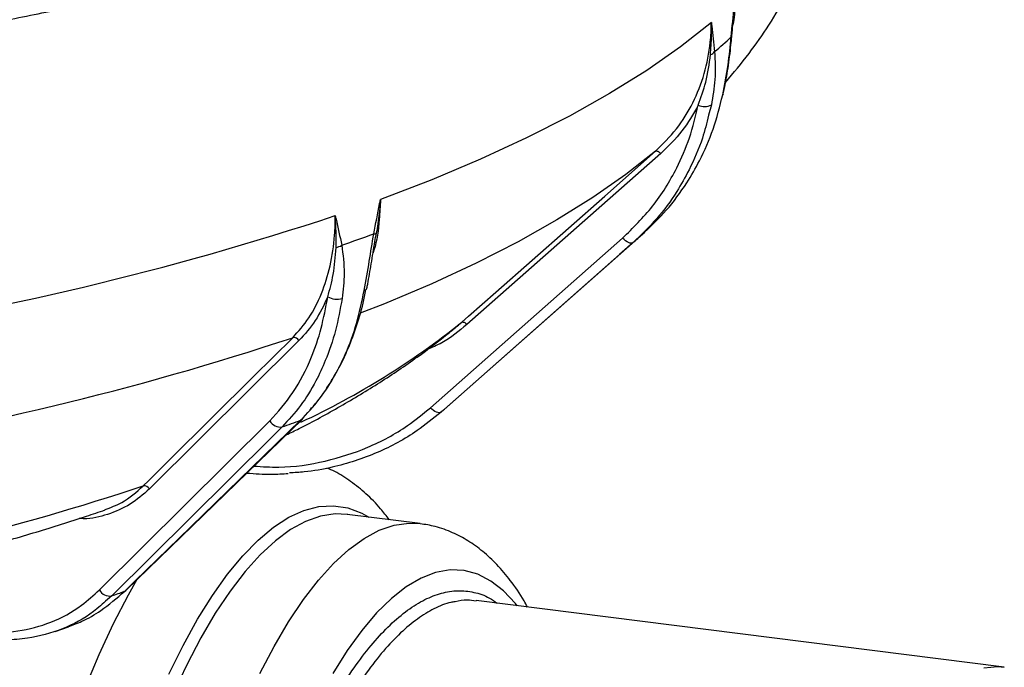
# Model space of a CAD drawing. Units: millimetres. Extents: x 268 to 2181, y 289 to 1510.
# Drawn here: x 1996 to 2091, y 742 to 804 of the extents above; entities that cross this region are included whole.
import ezdxf

# ---------------------------------------------------------------- set-up
doc = ezdxf.new("R2010")
doc.units = ezdxf.units.MM
doc.header["$LTSCALE"] = 3

msp = doc.modelspace()

# ---------------------------------------------------------------- linework, layer by layer
at = {"color": 7, "linetype": 'Continuous', "lineweight": 25}
for p, q in [((2063.887, 797.282), (2063.914, 797.407)), ((2057.85, 791.542), (2039.147, 775.044)), ((2055.627, 783.357), (2056.301, 783.952)), ((2035.633, 767.023), (2054.169, 783.372)), ((2036.982, 766.894), (2055.643, 783.351)), ((2038.312, 775.024), (2038.641, 775.257)), ((2022.936, 773.486), (2008.506, 759.185)), ((2006.275, 749.416), (2023.276, 765.914)), ((2023.277, 765.914), (2023.292, 765.929)), ((2036.467, 766.444), (2036.631, 766.588)), ((2003.681, 749.444), (2020.133, 765.747)), ((2034.62, 755.846), (2027.588, 756.732)), ((2027.65, 756.724), (2027.588, 756.732)), ((2006.032, 749.24), (2006.112, 749.317)), ((2090.975, 742), (2040.028, 748.418)), ((1999.421, 745.433), (2000.699, 745.886)), ((2091.002, 741.983), (2090.38, 742.017))]:
    msp.add_line(p, q, dxfattribs=at)
at = {"color": 8, "linetype": 'Continuous', "lineweight": 25}
for p, q in [((2062.734, 796.218), (2062.465, 795.228)), ((2004.878, 748.874), (2004.448, 748.508))]:
    msp.add_line(p, q, dxfattribs=at)
at = {"color": 7, "linetype": 'Continuous', "lineweight": 25, "flags": 128}
for points in [[(2062.733, 804.157), (2059.766, 801.832), (2056.491, 799.553), (2052.916, 797.325), (2049.048, 795.152), (2044.894, 793.038), (2040.463, 790.988), (2035.763, 789.005), (2030.804, 787.094)], [(2063.891, 797.282), (2063.88, 797.25), (2063.832, 797.186)], [(2038.641, 775.257), (2039.298, 775.837), (2041.926, 778.155), (2052.438, 787.427), (2057.345, 791.755)], [(2057.345, 791.755), (2057.387, 791.778), (2057.439, 791.786), (2057.5, 791.778), (2057.567, 791.756), (2057.639, 791.72), (2057.712, 791.671), (2057.783, 791.611), (2057.85, 791.542)], [(2055.182, 782.949), (2053.868, 781.79), (2048.612, 777.154), (2036.646, 766.6)], [(2055.182, 782.949), (2055.099, 782.902), (2054.994, 782.886), (2054.872, 782.9), (2054.736, 782.944), (2054.593, 783.016), (2054.447, 783.115), (2054.304, 783.235), (2054.169, 783.372)], [(2038.641, 775.257), (2038.683, 775.28), (2038.735, 775.288), (2038.796, 775.28), (2038.864, 775.258), (2038.935, 775.222), (2039.008, 775.173), (2039.079, 775.113), (2039.147, 775.044)], [(2007.91, 759.471), (2008.417, 759.974), (2010.444, 761.983), (2018.555, 770.02), (2022.341, 773.772)], [(2036.646, 766.6), (2036.563, 766.553), (2036.459, 766.537), (2036.336, 766.551), (2036.201, 766.595), (2036.057, 766.667), (2035.911, 766.765), (2035.768, 766.886), (2035.633, 767.023)], [(2006.098, 749.307), (2007.145, 750.323), (2011.336, 754.39), (2023.099, 765.805)], [(2021.329, 765.177), (2020.316, 764.172), (2016.261, 760.154), (2004.878, 748.874)], [(2006.098, 749.307), (2006.219, 749.369), (2006.276, 749.416)], [(2089.018, 741.937), (2090.378, 742.045), (2090.975, 742)]]:
    msp.add_lwpolyline(points, dxfattribs=at)
at = {"color": 8, "linetype": 'Continuous', "lineweight": 25, "flags": 128}
for points in [[(2064.702, 802.806), (2064.702, 802.805), (2064.698, 802.797), (2064.687, 802.789), (2064.67, 802.782), (2064.646, 802.775)], [(2057.345, 791.755), (2054.471, 789.498), (2051.297, 787.287), (2047.831, 785.125), (2044.079, 783.016), (2040.048, 780.966), (2035.747, 778.977), (2031.184, 777.054), (2028.859, 776.139)], [(2023.099, 765.805), (2023.22, 765.867), (2023.277, 765.914)], [(2010.396, 741.323), (2011.758, 744.085), (2013.157, 746.619), (2014.588, 748.915), (2016.042, 750.96), (2017.512, 752.744), (2018.992, 754.258), (2020.474, 755.495), (2021.95, 756.449), (2023.413, 757.114), (2024.857, 757.488), (2026.272, 757.568), (2027.654, 757.355), (2028.994, 756.849), (2029.676, 756.469)], [(2027.588, 756.732), (2026.417, 756.774), (2025.006, 756.557), (2023.571, 756.051), (2022.12, 755.259), (2020.659, 754.185), (2019.196, 752.834), (2017.739, 751.213), (2016.294, 749.33), (2014.868, 747.195), (2013.47, 744.817), (2012.105, 742.21), (2010.78, 739.385)], [(2019.164, 741.379), (2020.534, 743.991), (2021.939, 746.371), (2023.37, 748.506), (2024.821, 750.387), (2026.284, 752.004), (2027.752, 753.349), (2029.218, 754.415), (2030.674, 755.196), (2032.113, 755.689), (2033.528, 755.892), (2034.628, 755.845)], [(2044.002, 747.918), (2043.836, 748.124), (2042.677, 749.357), (2041.459, 750.302), (2040.188, 750.954), (2038.871, 751.31), (2037.515, 751.368), (2036.128, 751.127), (2034.718, 750.589), (2033.292, 749.756), (2031.859, 748.633), (2030.425, 747.227), (2028.999, 745.545), (2027.589, 743.596), (2026.202, 741.391)], [(1992.832, 700.263), (1993.389, 704.586), (1994.042, 708.883), (1994.79, 713.136), (1995.629, 717.323), (1996.554, 721.425), (1997.561, 725.423), (1998.647, 729.298), (1999.804, 733.031), (2001.029, 736.605), (2002.315, 740.003), (2003.656, 743.21), (2005.046, 746.209), (2006.479, 748.987), (2007.326, 750.492)]]:
    msp.add_lwpolyline(points, dxfattribs=at)
at = {"color": 7, "linetype": 'Continuous', "lineweight": 25}
for centre, radius, start, end in [((2028.382, 842.285), 53.63, 310.27156, 312.54769), ((2062.351, 801.902), 0.88, 289.70668, 322.5166), ((2062.078, 797.604), 1.533, 246.51961, 295.32851), ((1933.385, 1067.36), 296.78, 278.51929, 288.27287), ((1962.975, 968.182), 196.249, 289.06075, 290.01923), ((2030.212, 784.137), 0.351, 261.18716, 302.93786), ((2026.165, 784.071), 1.646, 282.22807, 303.10262), ((2029.173, 778.65), 0.339, 280.29393, 343.64007), ((2026.602, 779.331), 1.841, 241.24143, 285.98359), ((2022.441, 773.218), 0.564, 28.47847, 100.24684), ((2007.092, 800.788), 45.191, 310.84207, 311.40838), ((1959.954, 940.92), 186.152, 289.25099, 289.82899), ((2021.122, 766.281), 1.124, 208.40538, 280.63149), ((2008.01, 758.917), 0.564, 28.47887, 100.24473), ((2004.67, 749.978), 1.124, 208.39342, 280.69292), ((1952.054, 899.649), 159.76, 289.3079, 289.77207)]:
    msp.add_arc(centre, radius, start, end, dxfattribs=at)
at = {"color": 8, "linetype": 'Continuous', "lineweight": 25}
for centre, radius, start, end in [((2021.458, 822.116), 51.685, 310.72876, 311.40156), ((1990.772, 835.067), 76.607, 294.98616, 308.67249), ((1932.66, 1044.876), 285.552, 278.66392, 288.30422), ((1930.171, 994.039), 247.114, 279.33571, 288.33604)]:
    msp.add_arc(centre, radius, start, end, dxfattribs=at)
at = {"color": 7, "linetype": 'Continuous', "lineweight": 25}
for points, knots in [([(1840.843, 800.109), (1841.982, 799.968), (1845.285, 799.559), (1850.819, 798.948), (1857.463, 798.302), (1864.174, 797.744), (1870.941, 797.272), (1877.755, 796.888), (1884.606, 796.592), (1891.484, 796.384), (1898.381, 796.264), (1905.286, 796.233), (1912.189, 796.291), (1919.081, 796.438), (1925.952, 796.672), (1932.791, 796.995), (1939.59, 797.406), (1946.34, 797.904), (1953.029, 798.489), (1959.65, 799.159), (1966.192, 799.914), (1972.647, 800.754), (1979.005, 801.677), (1985.259, 802.682), (1991.398, 803.767), (1997.415, 804.933), (2003.302, 806.177), (2009.051, 807.498), (2014.653, 808.895), (2020.102, 810.367), (2025.39, 811.912), (2030.51, 813.53), (2035.456, 815.218), (2040.221, 816.976), (2044.799, 818.803), (2049.184, 820.699), (2053.371, 822.662), (2057.353, 824.693), (2061.126, 826.791), (2064.682, 828.958), (2068.017, 831.192), (2071.122, 833.495), (2073.99, 835.866), (2076.61, 838.303), (2078.971, 840.801), (2081.064, 843.354), (2082.878, 845.953), (2084.407, 848.588), (2085.647, 851.244), (2086.601, 853.911), (2087.264, 856.578), (2087.66, 859.142), (2087.702, 860.817), (2087.721, 861.601)], [0, 0, 0, 0, 0.010449, 0.03031, 0.050165, 0.070013, 0.089857, 0.109695, 0.129531, 0.149363, 0.169194, 0.189024, 0.208853, 0.228683, 0.248514, 0.268347, 0.288182, 0.308022, 0.327865, 0.347715, 0.36757, 0.387434, 0.407306, 0.427188, 0.447081, 0.466987, 0.486909, 0.506846, 0.526803, 0.54678, 0.566781, 0.586809, 0.606866, 0.626956, 0.647083, 0.66725, 0.68746, 0.707717, 0.728022, 0.748374, 0.768768, 0.789193, 0.809626, 0.83002, 0.850318, 0.870447, 0.890321, 0.90986, 0.929007, 0.947743, 0.966095, 0.984131, 1, 1, 1, 1]), ([(2064.101, 798.396), (2064.872, 799.315), (2066.36, 801.087), (2068.359, 803.965), (2070.132, 806.933), (2071.658, 810.045), (2072.886, 813.18), (2073.825, 816.329), (2074.47, 819.484), (2074.842, 822.406), (2074.874, 824.276), (2074.888, 825.089)], [0, 0, 0, 0, 0.124048, 0.239103, 0.362041, 0.480299, 0.594322, 0.704873, 0.812713, 0.918564, 1, 1, 1, 1]), ([(2064.646, 802.775), (2064.744, 803.767), (2064.854, 804.881), (2064.973, 806.005), (2064.987, 806.136), (2064.988, 806.145)], [0, 0, 0, 0, 0.883529, 0.991886, 1, 1, 1, 1]), ([(2064.988, 806.145), (2064.982, 805.496), (2064.977, 804.746), (2064.822, 804.034), (2064.801, 803.938)], [0, 0, 0, 0, 0.865009, 1, 1, 1, 1]), ([(2057.345, 791.755), (2058.046, 792.448), (2059.449, 793.835), (2061.019, 796.387), (2062.127, 799.205), (2062.58, 801.53), (2062.717, 803.196), (2062.728, 803.832), (2062.733, 804.157)], [0, 0, 0, 0, 0.217092, 0.434183, 0.651274, 0.868365, 0.932834, 1, 1, 1, 1]), ([(2062.647, 801.073), (2062.671, 801.37), (2062.745, 802.288), (2062.757, 803.31), (2062.737, 804.044), (2062.733, 804.148), (2062.733, 804.157)], [0, 0, 0, 0, 0.290725, 0.899368, 0.991759, 1, 1, 1, 1]), ([(2062.733, 804.157), (2062.734, 804.15), (2062.747, 804.042), (2062.859, 803.122), (2062.959, 802.193), (2063.049, 801.366)], [0, 0, 0, 0, 0.008114, 0.116471, 1, 1, 1, 1]), ([(2064.703, 802.806), (2064.721, 803), (2064.771, 803.545), (2064.828, 804.091), (2064.865, 804.441)], [0, 0, 0, 0, 0.357676, 1, 1, 1, 1]), ([(2063.832, 797.186), (2064.018, 798.145), (2064.369, 799.949), (2064.558, 801.873), (2064.646, 802.775)], [0, 0, 0, 0, 0.531211, 1, 1, 1, 1]), ([(2063.914, 797.407), (2063.936, 797.504), (2064.103, 798.269), (2064.363, 799.8), (2064.582, 801.516), (2064.676, 802.544), (2064.7, 802.808)], [0, 0, 0, 0, 0.0569312, 0.4495168, 0.8585541, 1, 1, 1, 1]), ([(2061.468, 796.198), (2061.733, 796.932), (2062.306, 798.513), (2062.528, 800.18), (2062.647, 801.073)], [0, 0, 0, 0, 0.4639306, 1, 1, 1, 1]), ([(2063.049, 801.366), (2063.091, 800.471), (2063.169, 798.787), (2062.873, 797.038), (2062.734, 796.218)], [0, 0, 0, 0, 0.531347, 1, 1, 1, 1]), ([(2056.296, 783.958), (2057.009, 784.641), (2058.517, 786.084), (2060.243, 788.44), (2061.756, 791.062), (2062.992, 793.872), (2063.55, 796.076), (2063.832, 797.186)], [0, 0, 0, 0, 0.194269, 0.41049, 0.569298, 0.78301, 1, 1, 1, 1]), ([(2054.169, 783.372), (2055.174, 784.361), (2057.213, 786.367), (2059.271, 789.734), (2060.702, 793.042), (2061.211, 795.14), (2061.468, 796.198)], [0, 0, 0, 0, 0.28513, 0.578531, 0.787672, 1, 1, 1, 1]), ([(2061.468, 796.198), (2060.978, 795.345), (2059.984, 793.615), (2058.568, 792.239), (2057.85, 791.542)], [0, 0, 0, 0, 0.493209, 1, 1, 1, 1]), ([(2062.465, 795.228), (2062.282, 794.486), (2061.828, 792.653), (2060.753, 790.199), (2059.283, 787.604), (2057.528, 785.196), (2055.968, 783.702), (2055.182, 782.949)], [0, 0, 0, 0, 0.154293, 0.381241, 0.547951, 0.772254, 1, 1, 1, 1]), ([(2030.158, 783.79), (2030.343, 784.764), (2030.55, 785.856), (2030.776, 786.957), (2030.802, 787.086), (2030.804, 787.094)], [0, 0, 0, 0, 0.8835287, 0.991886, 1, 1, 1, 1]), ([(2030.804, 787.094), (2030.803, 787.085), (2030.794, 786.974), (2030.727, 786.194), (2030.603, 785.112), (2030.451, 784.152), (2030.402, 783.842)], [0, 0, 0, 0, 0.008241, 0.100632, 0.709275, 1, 1, 1, 1]), ([(2022.341, 773.772), (2022.881, 774.383), (2023.962, 775.605), (2025.165, 777.973), (2026.006, 780.662), (2026.34, 782.935), (2026.433, 784.586), (2026.437, 785.221), (2026.439, 785.545)], [0, 0, 0, 0, 0.217092, 0.434183, 0.651274, 0.868365, 0.932834, 1, 1, 1, 1]), ([(2026.439, 785.545), (2026.44, 785.538), (2026.466, 785.428), (2026.687, 784.485), (2026.887, 783.537), (2027.064, 782.692)], [0, 0, 0, 0, 0.008114, 0.116471, 1, 1, 1, 1]), ([(2026.514, 782.462), (2026.52, 782.757), (2026.537, 783.669), (2026.498, 784.692), (2026.447, 785.432), (2026.439, 785.537), (2026.439, 785.545)], [0, 0, 0, 0, 0.290725, 0.899368, 0.991759, 1, 1, 1, 1]), ([(2029.234, 778.316), (2029.398, 779.252), (2029.708, 781.012), (2030.014, 782.904), (2030.158, 783.79)], [0, 0, 0, 0, 0.531211, 1, 1, 1, 1]), ([(2029.498, 778.554), (2029.522, 778.686), (2029.657, 779.44), (2029.922, 780.93), (2030.182, 782.579), (2030.362, 783.582), (2030.41, 783.852)], [0, 0, 0, 0, 0.079415, 0.455145, 0.853241, 1, 1, 1, 1]), ([(2025.716, 777.718), (2025.914, 778.421), (2026.34, 779.936), (2026.453, 781.581), (2026.514, 782.462)], [0, 0, 0, 0, 0.463931, 1, 1, 1, 1]), ([(2027.064, 782.692), (2027.18, 781.787), (2027.398, 780.082), (2027.201, 778.366), (2027.109, 777.562)], [0, 0, 0, 0, 0.531347, 1, 1, 1, 1]), ([(2023.099, 765.805), (2023.716, 766.46), (2024.958, 767.78), (2026.37, 769.997), (2027.569, 772.44), (2028.554, 775.103), (2029.006, 777.24), (2029.234, 778.316)], [0, 0, 0, 0, 0.209064, 0.421315, 0.577207, 0.786994, 1, 1, 1, 1]), ([(2023.992, 766.817), (2024.106, 766.937), (2024.709, 767.565), (2025.66, 768.909), (2026.83, 770.846), (2027.833, 772.984), (2028.648, 775.287), (2029.166, 777.105), (2029.347, 778.182), (2029.384, 778.406)], [0, 0, 0, 0, 0.041904, 0.220983, 0.402339, 0.585233, 0.768803, 0.951909, 1, 1, 1, 1]), ([(2020.133, 765.747), (2020.908, 766.617), (2022.48, 768.384), (2024.056, 771.51), (2025.144, 774.65), (2025.525, 776.69), (2025.716, 777.718)], [0, 0, 0, 0, 0.28513, 0.578531, 0.787672, 1, 1, 1, 1]), ([(2027.109, 777.562), (2026.913, 776.515), (2026.52, 774.405), (2025.614, 771.772), (2024.486, 769.351), (2023.139, 767.148), (2021.936, 765.837), (2021.329, 765.177)], [0, 0, 0, 0, 0.209065, 0.421315, 0.577228, 0.787004, 1, 1, 1, 1]), ([(2025.716, 777.718), (2025.342, 776.922), (2024.582, 775.309), (2023.49, 774.099), (2022.936, 773.486)], [0, 0, 0, 0, 0.493209, 1, 1, 1, 1]), ([(2021.716, 764.4), (2022.128, 764.599), (2023.944, 765.478), (2026.968, 767.153), (2030.785, 769.442), (2034.28, 771.814), (2036.761, 773.69), (2038.042, 774.753), (2038.333, 774.995)], [0, 0, 0, 0, 0.065177, 0.2872209, 0.5109014, 0.7352992, 0.939934, 1, 1, 1, 1]), ([(2036.646, 766.6), (2035.894, 765.986), (2034.014, 764.45), (2030.515, 762.558), (2026.783, 761.355), (2023.896, 760.82), (2022.496, 760.752), (2022.017, 760.729)], [0, 0, 0, 0, 0.184652, 0.46159, 0.74656, 0.913213, 1, 1, 1, 1]), ([(2031.649, 756.22), (2031.377, 756.577), (2030.689, 757.482), (2029.452, 758.721), (2027.967, 759.915), (2026.7, 760.746), (2025.888, 761.087), (2025.636, 761.193)], [0, 0, 0, 0, 0.167436, 0.423919, 0.666064, 0.896361, 1, 1, 1, 1]), ([(2017.916, 760.712), (2018.706, 760.653), (2020.047, 760.553), (2021.365, 760.644), (2021.907, 760.68)], [0, 0, 0, 0, 0.589319, 1, 1, 1, 1]), ([(2004.224, 757.189), (2004.776, 757.396), (2006.125, 757.902), (2007.247, 758.888), (2007.91, 759.471)], [0, 0, 0, 0, 0.4089743, 1, 1, 1, 1]), ([(1968.928, 748.33), (1969.771, 748.476), (1972.481, 748.947), (1976.938, 749.834), (1982.299, 750.99), (1987.534, 752.242), (1992.647, 753.583), (1997.626, 755.019), (2001.468, 756.226), (2003.635, 756.962), (2004.233, 757.165)], [0, 0, 0, 0, 0.065324, 0.210115, 0.355417, 0.50131, 0.647882, 0.795235, 0.943482, 1, 1, 1, 1]), ([(2044.985, 747.794), (2044.876, 747.999), (2044.381, 748.933), (2043.41, 750.305), (2042.085, 751.891), (2040.719, 753.164), (2039.29, 754.198), (2037.752, 755.013), (2036.197, 755.588), (2035.117, 755.753), (2034.631, 755.827)], [0, 0, 0, 0, 0.047059, 0.214507, 0.361366, 0.500187, 0.631447, 0.756803, 0.8905, 1, 1, 1, 1]), ([(1988.836, 746.151), (1990.006, 745.857), (1992.381, 745.261), (1995.816, 745.365), (1999.068, 746.223), (2001.693, 747.642), (2003.12, 748.935), (2003.681, 749.444)], [0, 0, 0, 0, 0.211651, 0.42944, 0.641091, 0.858879, 1, 1, 1, 1]), ([(2000.646, 745.901), (2001.094, 746.064), (2002.199, 746.465), (2004.064, 747.536), (2005.356, 748.661), (2006.098, 749.307)], [0, 0, 0, 0, 0.224522, 0.554536, 1, 1, 1, 1]), ([(2004.448, 748.508), (2004.006, 748.111), (2002.691, 746.931), (2000.135, 745.557), (1997.242, 744.789), (1995.015, 744.595), (1993.944, 744.69), (1993.588, 744.721)], [0, 0, 0, 0, 0.147138, 0.438242, 0.737787, 0.912966, 1, 1, 1, 1]), ([(2040.022, 748.372), (2039.742, 748.418), (2039.084, 748.527), (2038.395, 748.381), (2037.999, 748.298)], [0, 0, 0, 0, 0.425503, 1, 1, 1, 1])]:
    msp.add_open_spline(points, degree=3, knots=knots, dxfattribs=at)
at = {"color": 8, "linetype": 'Continuous', "lineweight": 25}
for points, knots in [([(2030.804, 787.094), (2030.773, 786.459), (2030.69, 784.774), (2030.453, 783.022), (2030.115, 782.036), (2030.085, 781.948)], [0, 0, 0, 0, 0.355814, 0.942813, 1, 1, 1, 1]), ([(2039.147, 775.044), (2038.375, 774.408), (2037.19, 773.429), (2035.764, 772.818), (2035.266, 772.604)], [0, 0, 0, 0, 0.650944, 1, 1, 1, 1]), ([(2018.613, 761.388), (2019.408, 761.335), (2021.747, 761.177), (2025.474, 761.764), (2029.667, 763.098), (2033.057, 764.919), (2034.906, 766.43), (2035.633, 767.023)], [0, 0, 0, 0, 0.124555, 0.366404, 0.601438, 0.843288, 1, 1, 1, 1]), ([(2008.506, 759.185), (2007.902, 758.657), (2006.676, 757.586), (2004.505, 756.684), (2002.831, 756.261), (2001.881, 756.33), (2001.741, 756.34)], [0, 0, 0, 0, 0.312404, 0.633868, 0.946271, 1, 1, 1, 1]), ([(2013.43, 696.525), (2013.654, 698.055), (2014.102, 701.115), (2014.936, 705.695), (2015.889, 710.237), (2016.958, 714.662), (2018.121, 718.898), (2019.377, 722.962), (2020.734, 726.857), (2022.169, 730.516), (2023.658, 733.88), (2025.202, 736.968), (2026.806, 739.777), (2028.446, 742.257), (2030.092, 744.37), (2031.749, 746.135), (2033.42, 747.542), (2035.079, 748.565), (2036.697, 749.188), (2038.281, 749.435), (2039.828, 749.267), (2041.102, 748.847), (2041.824, 748.336), (2042.071, 748.161)], [0, 0, 0, 0, 0.0480235, 0.0960469, 0.1454653, 0.1948837, 0.2429038, 0.2909239, 0.3403388, 0.3897537, 0.4377681, 0.4857826, 0.5351915, 0.5846005, 0.6326107, 0.6806209, 0.7300254, 0.7794298, 0.8274391, 0.8754484, 0.9248518, 0.9742551, 1, 1, 1, 1]), ([(2037.999, 748.298), (2037.865, 748.282), (2037.201, 748.203), (2035.988, 747.671), (2034.369, 746.703), (2032.738, 745.339), (2031.087, 743.6), (2029.449, 741.502), (2027.846, 739.083), (2026.279, 736.356), (2024.737, 733.292), (2023.256, 729.95), (2021.851, 726.377), (2020.524, 722.587), (2019.267, 718.546), (2018.11, 714.336), (2017.062, 710.012), (2016.127, 705.586), (2015.29, 701.025), (2014.835, 697.921), (2014.606, 696.363)], [0, 0, 0, 0, 0.014922, 0.073843, 0.130697, 0.187945, 0.246438, 0.305361, 0.362218, 0.41947, 0.477968, 0.536895, 0.593757, 0.651013, 0.709515, 0.768447, 0.825309, 0.882566, 0.941068, 1, 1, 1, 1])]:
    msp.add_open_spline(points, degree=3, knots=knots, dxfattribs=at)

doc.saveas('drawing.dxf')
